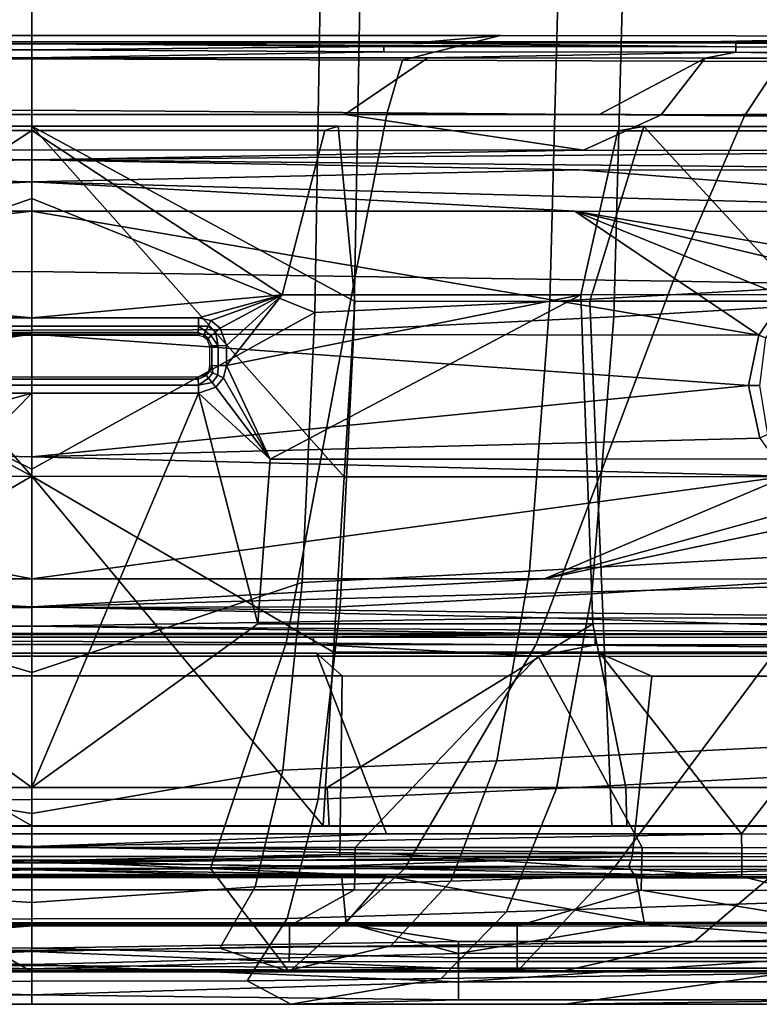
# Model space of a CAD drawing. Units: inches. Extents: x -11.3 to 11.3, y -9.3 to 14.5.
# Drawn here: x 0 to 1.3, y -9.2 to -7.5 of the extents above; entities that cross this region are included whole.
import ezdxf

# ---------------------------------------------------------------- set-up
doc = ezdxf.new("R2010")
doc.units = ezdxf.units.IN
doc.header["$MEASUREMENT"] = 0
doc.layers.add('AFUFU-3D-CH-CU-S', color=2, linetype='Continuous')
doc.layers.add('AFUFU-3D-CH-FR', color=2, linetype='Continuous')

msp = doc.modelspace()

# ---------------------------------------------------------------- linework, layer by layer
at = {"layer": 'AFUFU-3D-CH-CU-S'}
for points in [[(0, -7.1838, 17.1965), (0, -7.7816, 16.9699), (-0.5765, -7.9823, 16.8521), (-0.5882, -7.3493, 17.1512)], [(0, -7.7816, 16.9699), (0, -7.1838, 17.1965), (0.5163, -7.3514, 17.1498), (0.5058, -7.9854, 16.8492)], [(0.9258, -7.9659, 16.8683), (0.9422, -7.338, 17.1598), (1.589, -7.3135, 17.1847), (1.5709, -7.9302, 16.9092)], [(0.9258, -7.9659, 16.8683), (0.5058, -7.9854, 16.8492), (0.5163, -7.3514, 17.1498), (0.9422, -7.338, 17.1598)], [(1.0575, -7.3519, 17.2207), (1.0401, -7.993, 16.9246), (1.7318, -7.9515, 16.9726), (1.7486, -7.324, 17.2499)], [(1.0575, -7.3519, 17.2207), (0.5874, -7.3675, 17.2083), (0.5757, -8.0159, 16.9017), (1.0401, -7.993, 16.9246)], [(0, -8.0167, 16.9011), (0, -7.368, 17.2081), (-0.5158, -7.3696, 17.2069), (-0.5053, -8.0191, 16.8989)], [(0, -7.368, 17.2081), (0, -8.0167, 16.9011), (0.5757, -8.0159, 16.9017), (0.5874, -7.3675, 17.2083)], [(0, -7.7816, 16.9699), (0, -8.2656, 16.6182), (-0.5765, -7.9823, 16.8521)], [(0, -8.2656, 16.6182), (0, -7.7816, 16.9699), (0.5058, -7.9854, 16.8492)], [(0.8894, -8.4477, 16.4276), (0.9258, -7.9659, 16.8683), (1.5709, -7.9302, 16.9092), (1.5242, -8.4112, 16.492)], [(1.0401, -7.993, 16.9246), (1.0009, -8.4881, 16.4757), (1.6853, -8.446, 16.5508), (1.7318, -7.9515, 16.9726)], [(0.8894, -8.4477, 16.4276), (0.4835, -8.4678, 16.3957), (0.5058, -7.9854, 16.8492), (0.9258, -7.9659, 16.8683)], [(0, -8.2656, 16.6182), (0, -8.6286, 16.1628), (-0.5515, -8.4646, 16.4006), (-0.5765, -7.9823, 16.8521)], [(0, -8.6286, 16.1628), (0, -8.2656, 16.6182), (0.5058, -7.9854, 16.8492), (0.4835, -8.4678, 16.3957)], [(1.0401, -7.993, 16.9246), (0.5757, -8.0159, 16.9017), (0.5509, -8.5117, 16.4379), (1.0009, -8.4881, 16.4757)], [(0, -8.5125, 16.4367), (0, -8.0167, 16.9011), (-0.5053, -8.0191, 16.8989), (-0.4831, -8.515, 16.4329)], [(0, -8.0167, 16.9011), (0, -8.5125, 16.4367), (0.5509, -8.5117, 16.4379), (0.5757, -8.0159, 16.9017)], [(0.8311, -8.7866, 15.8793), (0.8894, -8.4477, 16.4276), (1.5242, -8.4112, 16.492), (1.446, -8.7566, 15.963)], [(0.8311, -8.7866, 15.8793), (0.4485, -8.8032, 15.8365), (0.4835, -8.4678, 16.3957), (0.8894, -8.4477, 16.4276)], [(1.0009, -8.4881, 16.4757), (0.9377, -8.8359, 15.9183), (1.6064, -8.8017, 16.0148), (1.6853, -8.446, 16.5508)], [(0, -8.6286, 16.1628), (0, -8.8811, 15.6471), (-0.5122, -8.8005, 15.8431), (-0.5515, -8.4646, 16.4006)], [(0, -8.8811, 15.6471), (0, -8.6286, 16.1628), (0.4835, -8.4678, 16.3957), (0.4485, -8.8032, 15.8365)], [(1.0009, -8.4881, 16.4757), (0.5509, -8.5117, 16.4379), (0.5116, -8.8551, 15.868), (0.9377, -8.8359, 15.9183)], [(0, -8.8558, 15.8664), (0, -8.5125, 16.4367), (-0.4831, -8.515, 16.4329), (-0.4482, -8.8578, 15.8613)], [(0, -8.5125, 16.4367), (0, -8.8558, 15.8664), (0.5116, -8.8551, 15.868), (0.5509, -8.5117, 16.4379)], [(0, -8.5944, 14.4237), (0, -8.917, 14.1281), (-0.6337, -8.9171, 14.1298), (-0.5087, -8.5945, 14.4248)], [(0, -8.6349, 14.4679), (0, -8.5944, 14.4237), (-0.5087, -8.5945, 14.4248), (-0.555, -8.635, 14.4693)], [(0, -8.5944, 14.4237), (0, -8.6349, 14.4679), (0.555, -8.635, 14.4693), (0.5087, -8.5945, 14.4248)], [(0, -8.917, 14.1281), (0, -8.5944, 14.4237), (0.5087, -8.5945, 14.4248), (0.6337, -8.9171, 14.1298)], [(0.555, -8.635, 14.4693), (1.1078, -8.6353, 14.4733), (1.0156, -8.5947, 14.4282), (0.5087, -8.5945, 14.4248)], [(0.5087, -8.5945, 14.4248), (1.0156, -8.5947, 14.4282), (1.2684, -8.9174, 14.1351), (0.6337, -8.9171, 14.1298)], [(1.1078, -8.6353, 14.4733), (1.6561, -8.6356, 14.48), (1.518, -8.595, 14.4338), (1.0156, -8.5947, 14.4282)], [(1.0156, -8.5947, 14.4282), (1.518, -8.595, 14.4338), (1.2684, -8.9174, 14.1351)], [(1.518, -8.595, 14.4338), (2.0214, -8.5954, 14.4416), (1.9022, -8.918, 14.1439), (1.2684, -8.9174, 14.1351)], [(0, -8.9575, 14.1723), (0, -8.6349, 14.4679), (-0.555, -8.635, 14.4693), (-0.5506, -8.9576, 14.1736)], [(0, -8.6349, 14.4679), (0, -8.9575, 14.1723), (0.5506, -8.9576, 14.1736), (0.555, -8.635, 14.4693)], [(0.5506, -8.9576, 14.1736), (1.073, -8.9578, 14.1773), (1.1078, -8.6353, 14.4733), (0.555, -8.635, 14.4693)], [(1.073, -8.9578, 14.1773), (1.5672, -8.9582, 14.183), (1.6561, -8.6356, 14.48), (1.1078, -8.6353, 14.4733)], [(0.7488, -9.0019, 15.2801), (0.8311, -8.7866, 15.8793), (1.446, -8.7566, 15.963), (1.3332, -8.9829, 15.3665)], [(0.7488, -9.0019, 15.2801), (0.3995, -9.0122, 15.2354), (0.4485, -8.8032, 15.8365), (0.8311, -8.7866, 15.8793)], [(0, -8.8811, 15.6471), (0, -9.0397, 15.1208), (-0.457, -9.0106, 15.2424), (-0.5122, -8.8005, 15.8431)], [(0, -9.0397, 15.1208), (0, -8.8811, 15.6471), (0.4485, -8.8032, 15.8365), (0.3995, -9.0122, 15.2354)], [(0.9377, -8.8359, 15.9183), (0.8482, -9.0567, 15.3096), (1.4918, -9.0351, 15.4086), (1.6064, -8.8017, 16.0148)], [(0.9377, -8.8359, 15.9183), (0.5116, -8.8551, 15.868), (0.4566, -9.0686, 15.2575), (0.8482, -9.0567, 15.3096)], [(0, -9.0691, 15.2558), (0, -8.8558, 15.8664), (-0.4482, -8.8578, 15.8613), (-0.3993, -9.0703, 15.2504)], [(0, -8.8558, 15.8664), (0, -9.0691, 15.2558), (0.4566, -9.0686, 15.2575), (0.5116, -8.8551, 15.868)], [(0, -8.917, 14.1281), (0, -8.9396, 14.1118), (-0.6337, -8.9171, 14.1298)], [(-0.6337, -8.9171, 14.1298), (0, -8.9396, 14.1118), (-0.6337, -8.9522, 14.1074)], [(0, -8.917, 14.1281), (0.6337, -8.9171, 14.1298), (0, -8.9396, 14.1118)], [(0.6337, -8.9171, 14.1298), (1.2684, -8.9174, 14.1351), (0, -8.9396, 14.1118)], [(1.2685, -8.9526, 14.1127), (0, -8.9396, 14.1118), (1.2684, -8.9174, 14.1351)], [(1.2684, -8.9174, 14.1351), (1.9022, -8.918, 14.1439), (1.9024, -8.9531, 14.1215), (1.2685, -8.9526, 14.1127)], [(0, -8.9396, 14.1118), (0, -8.9653, 14.1011), (-0.6337, -8.9522, 14.1074)], [(0, -8.9396, 14.1118), (1.2685, -8.9526, 14.1127), (0.6337, -8.9522, 14.1074)], [(0.6337, -8.9522, 14.1074), (0, -8.9653, 14.1011), (0, -8.9396, 14.1118)], [(-0.5506, -8.9576, 14.1736), (-1.073, -8.9578, 14.1773), (0, -8.9688, 14.1641)], [(-1.0668, -8.9754, 14.1661), (0, -8.9688, 14.1641), (-1.073, -8.9578, 14.1773)], [(-0.6337, -8.9929, 14.0984), (-0.6337, -8.9522, 14.1074), (0, -8.9653, 14.1011)], [(0, -8.9575, 14.1723), (-0.5506, -8.9576, 14.1736), (0, -8.9688, 14.1641)], [(0.6337, -8.9522, 14.1074), (1.2685, -8.9932, 14.1037), (0, -8.9653, 14.1011)], [(0, -8.9575, 14.1723), (0, -8.9688, 14.1641), (0.5506, -8.9576, 14.1736)], [(0.5506, -8.9576, 14.1736), (0, -8.9688, 14.1641), (1.073, -8.9578, 14.1773)], [(0.5334, -8.9752, 14.1624), (1.073, -8.9578, 14.1773), (0, -8.9688, 14.1641)], [(1.073, -8.9578, 14.1773), (0.5334, -8.9752, 14.1624), (1.0668, -8.9754, 14.1661)], [(1.2685, -8.9932, 14.1037), (0.6337, -8.9522, 14.1074), (1.2685, -8.9526, 14.1127)], [(1.5672, -8.9582, 14.183), (1.073, -8.9578, 14.1773), (1.0668, -8.9754, 14.1661), (1.6001, -8.9758, 14.1723)], [(1.9024, -8.9938, 14.1125), (1.2685, -8.9932, 14.1037), (1.2685, -8.9526, 14.1127), (1.9024, -8.9531, 14.1215)], [(-0.5334, -8.9752, 14.1624), (-1.0801, -8.9958, 14.1617), (0, -8.9817, 14.1588)], [(0, -8.9688, 14.1641), (-1.0668, -8.9754, 14.1661), (-0.5334, -8.9752, 14.1624)], [(0, -8.9928, 14.0967), (-0.6337, -8.9929, 14.0984), (0, -8.9653, 14.1011)], [(-0.5334, -8.9752, 14.1624), (0, -8.9817, 14.1588), (0, -8.9688, 14.1641)], [(0, -8.9928, 14.0967), (0, -8.9653, 14.1011), (0.6337, -8.9929, 14.0984)], [(0.6337, -8.9929, 14.0984), (0, -8.9653, 14.1011), (1.2685, -8.9932, 14.1037)], [(0.5334, -8.9752, 14.1624), (0, -8.9688, 14.1641), (0, -8.9817, 14.1588)], [(0, -8.9817, 14.1588), (1.0668, -8.9754, 14.1661), (0.5334, -8.9752, 14.1624)], [(1.0668, -8.9754, 14.1661), (0, -8.9817, 14.1588), (1.0801, -8.9958, 14.1617)], [(1.0801, -8.9958, 14.1617), (1.5773, -8.9961, 14.1675), (1.6001, -8.9758, 14.1723), (1.0668, -8.9754, 14.1661)], [(1.6694, -9.1024, 14.8239), (1.1844, -9.1096, 14.7651), (1.3332, -8.9829, 15.3665), (1.821, -8.9662, 15.445)], [(-0.5544, -8.9955, 14.1579), (0, -8.9817, 14.1588), (-1.0801, -8.9958, 14.1617)], [(0, -8.9928, 14.0967), (0, -9.076, 14.093), (-0.5611, -9.076, 14.0944), (-0.6337, -8.9929, 14.0984)], [(0, -8.9955, 14.1566), (0, -8.9817, 14.1588), (-0.5544, -8.9955, 14.1579)], [(0, -8.9955, 14.1566), (0.5544, -8.9955, 14.1579), (0, -8.9817, 14.1588)], [(0.5544, -8.9955, 14.1579), (1.0801, -8.9958, 14.1617), (0, -8.9817, 14.1588)], [(0, -9.076, 14.093), (0, -8.9928, 14.0967), (0.6337, -8.9929, 14.0984), (0.5611, -9.076, 14.0944)], [(0.6337, -8.9929, 14.0984), (1.0948, -9.0758, 14.0983), (0.5611, -9.076, 14.0944)], [(0.6337, -8.9929, 14.0984), (1.2685, -8.9932, 14.1037), (1.5994, -9.0756, 14.1042), (1.0948, -9.0758, 14.0983)], [(0.6417, -9.1173, 14.7012), (0.7488, -9.0019, 15.2801), (1.3332, -8.9829, 15.3665), (1.1844, -9.1096, 14.7651)], [(1.2685, -8.9932, 14.1037), (1.9024, -8.9938, 14.1125), (2.0757, -9.0753, 14.112), (1.5994, -9.0756, 14.1042)], [(0, -9.0787, 14.153), (0, -8.9955, 14.1566), (-0.5544, -8.9955, 14.1579), (-0.5621, -9.0786, 14.1544)], [(0, -9.0397, 15.1208), (0, -9.1256, 14.6348), (-0.3854, -9.1208, 14.6733), (-0.457, -9.0106, 15.2424)], [(0, -8.9955, 14.1566), (0, -9.0787, 14.153), (0.5621, -9.0786, 14.1544), (0.5544, -8.9955, 14.1579)], [(0.6417, -9.1173, 14.7012), (0.3359, -9.1214, 14.6681), (0.3995, -9.0122, 15.2354), (0.7488, -9.0019, 15.2801)], [(0.5621, -9.0786, 14.1544), (1.0946, -9.0784, 14.1582), (1.0801, -8.9958, 14.1617), (0.5544, -8.9955, 14.1579)], [(1.0946, -9.0784, 14.1582), (1.5977, -9.0782, 14.1642), (1.5773, -8.9961, 14.1675), (1.0801, -8.9958, 14.1617)], [(0, -9.1256, 14.6348), (0, -9.0397, 15.1208), (0.3995, -9.0122, 15.2354), (0.3359, -9.1214, 14.6681)], [(0.8482, -9.0567, 15.3096), (0.7313, -9.1755, 14.7197), (1.3395, -9.1666, 14.7929), (1.4918, -9.0351, 15.4086)], [(0.8482, -9.0567, 15.3096), (0.4566, -9.0686, 15.2575), (0.3852, -9.1802, 14.6812), (0.7313, -9.1755, 14.7197)], [(0, -9.076, 14.093), (0, -9.1509, 14.111), (-0.7628, -9.1305, 14.1041), (-0.5611, -9.076, 14.0944)], [(0, -9.1215, 14.1632), (0, -9.0787, 14.153), (-0.5621, -9.0786, 14.1544), (-0.7624, -9.1097, 14.1604)], [(0, -9.1804, 14.68), (0, -9.0691, 15.2558), (-0.3993, -9.0703, 15.2504), (-0.3358, -9.1809, 14.676)], [(0, -9.0691, 15.2558), (0, -9.1804, 14.68), (0.3852, -9.1802, 14.6812), (0.4566, -9.0686, 15.2575)], [(0, -9.1509, 14.111), (0, -9.076, 14.093), (0.5611, -9.076, 14.0944), (0.7628, -9.1308, 14.1042)], [(0, -9.0787, 14.153), (0, -9.1215, 14.1632), (0.7624, -9.1097, 14.1604), (0.5621, -9.0786, 14.1544)], [(0.5611, -9.076, 14.0944), (1.0948, -9.0758, 14.0983), (0.7628, -9.1308, 14.1042)], [(1.0946, -9.0784, 14.1582), (0.5621, -9.0786, 14.1544), (0.7624, -9.1097, 14.1604), (1.5248, -9.1095, 14.1681)], [(1.0948, -9.0758, 14.0983), (1.5994, -9.0756, 14.1042), (1.5256, -9.1307, 14.1119), (0.7628, -9.1308, 14.1042)], [(1.5977, -9.0782, 14.1642), (1.0946, -9.0784, 14.1582), (1.5248, -9.1095, 14.1681)], [(0, -9.1524, 14.1945), (0, -9.1215, 14.1632), (-0.7624, -9.1097, 14.1604), (-0.7623, -9.1389, 14.1792)], [(0, -9.1215, 14.1632), (0.7623, -9.1389, 14.1792), (0.7624, -9.1097, 14.1604)], [(0.9512, -9.1618, 14.2415), (0.4557, -9.162, 14.2384), (0.6417, -9.1173, 14.7012), (1.1844, -9.1096, 14.7651)], [(1.5248, -9.1095, 14.1681), (0.7624, -9.1097, 14.1604), (0.7623, -9.1389, 14.1792), (1.5246, -9.1387, 14.1869)], [(1.489, -9.1616, 14.2473), (0.9512, -9.1618, 14.2415), (1.1844, -9.1096, 14.7651), (1.6694, -9.1024, 14.8239)], [(-0.7628, -9.1305, 14.1041), (0, -9.1509, 14.111), (-0.7626, -9.1816, 14.1371)], [(0, -9.1256, 14.6348), (0, -9.162, 14.2375), (-0.4557, -9.162, 14.2384), (-0.3854, -9.1208, 14.6733)], [(0, -9.162, 14.2375), (0, -9.1256, 14.6348), (0.3359, -9.1214, 14.6681), (0.4557, -9.162, 14.2384)], [(0, -9.1215, 14.1632), (0, -9.1524, 14.1945), (0.7621, -9.1574, 14.2087), (0.7623, -9.1389, 14.1792)], [(0, -9.1509, 14.111), (0.7628, -9.1308, 14.1042), (0.7626, -9.1818, 14.1373)], [(0.4557, -9.162, 14.2384), (0.3359, -9.1214, 14.6681), (0.6417, -9.1173, 14.7012)], [(1.5256, -9.1307, 14.1119), (0.7626, -9.1818, 14.1373), (0.7628, -9.1308, 14.1042)], [(0.7626, -9.1818, 14.1373), (1.5256, -9.1307, 14.1119), (1.5252, -9.1816, 14.145)], [(0, -9.205, 14.1658), (-0.7626, -9.1816, 14.1371), (0, -9.1509, 14.111)], [(0, -9.1524, 14.1945), (-0.7623, -9.1389, 14.1792), (-0.7621, -9.1574, 14.2087)], [(0, -9.1509, 14.111), (0.7626, -9.1818, 14.1373), (0, -9.205, 14.1658)], [(0.7623, -9.1389, 14.1792), (0.7621, -9.1574, 14.2087), (1.5242, -9.1571, 14.2164), (1.5246, -9.1387, 14.1869)], [(0, -9.162, 14.2375), (0, -9.1524, 14.1945), (-0.7621, -9.1574, 14.2087), (-0.4557, -9.162, 14.2384)], [(0, -9.1524, 14.1945), (0, -9.162, 14.2375), (0.4557, -9.162, 14.2384), (0.7621, -9.1574, 14.2087)], [(0.4557, -9.162, 14.2384), (0.9512, -9.1618, 14.2415), (0.7621, -9.1574, 14.2087)], [(0.4632, -9.2219, 14.2418), (0.9527, -9.2217, 14.2449), (1.3395, -9.1666, 14.7929), (0.7313, -9.1755, 14.7197)], [(0.9512, -9.1618, 14.2415), (1.489, -9.1616, 14.2473), (1.5242, -9.1571, 14.2164), (0.7621, -9.1574, 14.2087)], [(0.9527, -9.2217, 14.2449), (1.4924, -9.2215, 14.251), (1.8835, -9.1587, 14.8586), (1.3395, -9.1666, 14.7929)], [(0, -9.205, 14.1658), (-0.7623, -9.214, 14.1887), (-0.7626, -9.1816, 14.1371)], [(0, -9.2219, 14.2409), (0, -9.1804, 14.68), (-0.3358, -9.1809, 14.676), (-0.4632, -9.2219, 14.2418)], [(0, -9.1804, 14.68), (0, -9.2219, 14.2409), (0.4632, -9.2219, 14.2418), (0.3852, -9.1802, 14.6812)], [(0.7623, -9.214, 14.1888), (0, -9.205, 14.1658), (0.7626, -9.1818, 14.1373)], [(0.4632, -9.2219, 14.2418), (0.7313, -9.1755, 14.7197), (0.3852, -9.1802, 14.6812)], [(0.7623, -9.214, 14.1888), (0.7626, -9.1818, 14.1373), (1.5252, -9.1816, 14.145), (1.5245, -9.2138, 14.1966)], [(0, -9.205, 14.1658), (0, -9.2219, 14.2409), (-0.4632, -9.2219, 14.2418), (-0.7623, -9.214, 14.1887)], [(0, -9.2219, 14.2409), (0, -9.205, 14.1658), (0.7623, -9.214, 14.1888), (0.4632, -9.2219, 14.2418)], [(0.7623, -9.214, 14.1888), (1.5245, -9.2138, 14.1966), (0.9527, -9.2217, 14.2449), (0.4632, -9.2219, 14.2418)], [(1.4924, -9.2215, 14.251), (0.9527, -9.2217, 14.2449), (1.5245, -9.2138, 14.1966)]]:
    msp.add_3dface(points, dxfattribs=at)
at = {"layer": 'AFUFU-3D-CH-FR'}
for points in [[(0, -7.5322, 14.9709), (0, -7.4901, 14.8129), (-0.8375, -7.4904, 14.8178), (-0.6626, -7.5343, 14.9775)], [(0, -7.4901, 14.8129), (0, -7.5015, 14.1902), (-0.7077, -7.5016, 14.1924), (-0.8375, -7.4904, 14.8178)], [(0, -7.4901, 14.8129), (0, -7.5322, 14.9709), (0.6626, -7.5343, 14.9775), (0.8375, -7.4904, 14.8178)], [(0, -7.5015, 14.1902), (0, -7.4901, 14.8129), (0.8375, -7.4904, 14.8178), (0.7077, -7.5016, 14.1924)], [(1.6776, -7.4913, 14.8306), (0.8375, -7.4904, 14.8178), (0.6626, -7.5343, 14.9775), (1.3379, -7.5369, 14.9895)], [(0.8375, -7.4904, 14.8178), (1.6776, -7.4913, 14.8306), (1.2032, -7.5018, 14.1965), (0.7077, -7.5016, 14.1924)], [(1.6776, -7.4913, 14.8306), (2.5235, -7.4925, 14.8493), (1.7426, -7.5022, 14.2034), (1.2032, -7.5018, 14.1965)], [(-1.2578, -7.5039, 14.1864), (0, -7.5054, 14.1757), (-1.2579, -7.5103, 14.1766)], [(-0.629, -7.51, 14.1714), (-1.2579, -7.5103, 14.1766), (0, -7.5054, 14.1757)], [(-0.7077, -7.5016, 14.1924), (0, -7.5015, 14.1902), (-0.6289, -7.5036, 14.1813), (-1.2578, -7.5039, 14.1864)], [(0, -7.5054, 14.1757), (-1.2578, -7.5039, 14.1864), (-0.6289, -7.5036, 14.1813)], [(0, -7.5158, 14.1649), (-0.629, -7.51, 14.1714), (0, -7.5054, 14.1757)], [(-0.629, -7.51, 14.1714), (0, -7.5158, 14.1649), (-0.629, -7.5196, 14.1647)], [(-0.6289, -7.5036, 14.1813), (0, -7.5015, 14.1902), (0, -7.5054, 14.1757)], [(0, -7.5015, 14.1902), (0.7077, -7.5016, 14.1924), (1.2578, -7.5039, 14.1864), (0.6289, -7.5036, 14.1813)], [(0, -7.5015, 14.1902), (0.6289, -7.5036, 14.1813), (0, -7.5054, 14.1757)], [(0.6289, -7.5036, 14.1813), (1.2579, -7.5103, 14.1766), (0, -7.5054, 14.1757)], [(0, -7.5054, 14.1757), (0.629, -7.51, 14.1714), (0, -7.5158, 14.1649)], [(0.629, -7.51, 14.1714), (0, -7.5054, 14.1757), (1.2579, -7.5103, 14.1766)], [(0.629, -7.51, 14.1714), (0.629, -7.5196, 14.1647), (0, -7.5158, 14.1649)], [(1.2579, -7.5103, 14.1766), (0.6289, -7.5036, 14.1813), (1.2578, -7.5039, 14.1864)], [(0.629, -7.51, 14.1714), (1.2579, -7.5103, 14.1766), (1.258, -7.5199, 14.1699), (0.629, -7.5196, 14.1647)], [(0.7077, -7.5016, 14.1924), (1.2032, -7.5018, 14.1965), (1.2578, -7.5039, 14.1864)], [(1.2032, -7.5018, 14.1965), (1.7426, -7.5022, 14.2034), (1.2578, -7.5039, 14.1864)], [(1.7426, -7.5022, 14.2034), (2.5152, -7.503, 14.2176), (1.8867, -7.5044, 14.195), (1.2578, -7.5039, 14.1864)], [(1.2579, -7.5103, 14.1766), (1.2578, -7.5039, 14.1864), (1.8867, -7.5044, 14.195), (1.8868, -7.5108, 14.1851)], [(1.2579, -7.5103, 14.1766), (1.8868, -7.5108, 14.1851), (1.8869, -7.5205, 14.1785), (1.258, -7.5199, 14.1699)], [(0, -7.5302, 14.1605), (-0.7079, -7.5303, 14.1627), (-1.258, -7.5199, 14.1699), (-0.629, -7.5196, 14.1647)], [(0, -7.5302, 14.1605), (0, -7.6316, 14.1561), (-0.5597, -7.6317, 14.1575), (-0.7079, -7.5303, 14.1627)], [(0, -7.6235, 15.069), (0, -7.5322, 14.9709), (-0.6626, -7.5343, 14.9775), (-0.635, -7.6285, 15.0746)], [(0, -7.5302, 14.1605), (-0.629, -7.5196, 14.1647), (0, -7.5158, 14.1649)], [(0, -7.5302, 14.1605), (0, -7.5158, 14.1649), (0.629, -7.5196, 14.1647)], [(0.7079, -7.5303, 14.1627), (0, -7.5302, 14.1605), (0.629, -7.5196, 14.1647), (1.258, -7.5199, 14.1699)], [(0, -7.6316, 14.1561), (0, -7.5302, 14.1605), (0.7079, -7.5303, 14.1627), (0.5597, -7.6317, 14.1575)], [(0, -7.5322, 14.9709), (0, -7.6235, 15.069), (0.635, -7.6285, 15.0746), (0.6626, -7.5343, 14.9775)], [(0.7079, -7.5303, 14.1627), (1.2035, -7.5305, 14.1669), (1.015, -7.631, 14.1606), (0.5597, -7.6317, 14.1575)], [(0.7079, -7.5303, 14.1627), (1.258, -7.5199, 14.1699), (1.2035, -7.5305, 14.1669)], [(1.2035, -7.5305, 14.1669), (1.1249, -7.6319, 14.1616), (1.015, -7.631, 14.1606)], [(1.2035, -7.5305, 14.1669), (1.7431, -7.5309, 14.1738), (1.5566, -7.6303, 14.1668), (1.1249, -7.6319, 14.1616)], [(1.7431, -7.5309, 14.1738), (1.2035, -7.5305, 14.1669), (1.258, -7.5199, 14.1699)], [(2.5158, -7.5317, 14.1881), (1.7431, -7.5309, 14.1738), (1.258, -7.5199, 14.1699), (1.8869, -7.5205, 14.1785)], [(0.635, -7.6285, 15.0746), (1.2733, -7.6339, 15.0849), (1.3379, -7.5369, 14.9895), (0.6626, -7.5343, 14.9775)], [(1.3379, -7.5369, 14.9895), (1.2733, -7.6339, 15.0849), (1.8773, -7.6398, 15.0983), (1.979, -7.5399, 15.0049)], [(0, -7.6316, 14.1561), (0, -7.6947, 14.8112), (-0.9859, -7.6949, 14.8155), (-0.5597, -7.6317, 14.1575)], [(0, -7.9123, 15.1316), (0, -7.6235, 15.069), (-0.635, -7.6285, 15.0746), (-0.5777, -7.9208, 15.1338)], [(0, -7.6235, 15.069), (0, -7.9123, 15.1316), (0.5777, -7.9208, 15.1338), (0.635, -7.6285, 15.0746)], [(0, -7.6947, 14.8112), (0, -7.6316, 14.1561), (0.5597, -7.6317, 14.1575), (0.9859, -7.6949, 14.8155)], [(1.1249, -7.6319, 14.1616), (0.5597, -7.6317, 14.1575), (1.015, -7.631, 14.1606)], [(0.5597, -7.6317, 14.1575), (1.1249, -7.6319, 14.1616), (0.9859, -7.6949, 14.8155)], [(0.635, -7.6285, 15.0746), (0.5777, -7.9208, 15.1338), (1.1463, -7.9296, 15.1396), (1.2733, -7.6339, 15.0849)], [(1.1249, -7.6319, 14.1616), (1.6948, -7.6324, 14.1686), (1.9719, -7.6957, 14.8282), (0.9859, -7.6949, 14.8155)], [(1.6948, -7.6324, 14.1686), (1.1249, -7.6319, 14.1616), (1.5566, -7.6303, 14.1668)], [(1.2733, -7.6339, 15.0849), (1.1463, -7.9296, 15.1396), (1.6835, -7.9387, 15.1481), (1.8773, -7.6398, 15.0983)], [(-0.5475, -7.6524, 14.1565), (0, -8.2776, 14.1279), (-0.5772, -7.9656, 14.143)], [(0, -7.6523, 14.1552), (0, -8.2776, 14.1279), (-0.5475, -7.6524, 14.1565)], [(0, -7.6601, 14.255), (0, -7.6523, 14.1552), (-0.5475, -7.6524, 14.1565), (-0.524, -7.6602, 14.2562)], [(0, -7.6523, 14.1552), (0.5584, -8.2791, 14.1292), (0, -8.2776, 14.1279)], [(0.5584, -8.2791, 14.1292), (0, -7.6523, 14.1552), (0.5772, -7.9656, 14.143)], [(0.5475, -7.6524, 14.1565), (0.5772, -7.9656, 14.143), (0, -7.6523, 14.1552)], [(0, -7.6523, 14.1552), (0, -7.6601, 14.255), (0.524, -7.6602, 14.2562), (0.5475, -7.6524, 14.1565)], [(0.524, -7.6602, 14.2562), (1.0473, -7.6604, 14.2597), (1.0938, -7.6526, 14.1604), (0.5475, -7.6524, 14.1565)], [(0.5475, -7.6524, 14.1565), (1.0938, -7.6526, 14.1604), (0.9974, -7.9653, 14.1458), (0.5772, -7.9656, 14.143)], [(1.0938, -7.6526, 14.1604), (1.3813, -7.965, 14.1498), (0.9974, -7.9653, 14.1458)], [(1.0473, -7.6604, 14.2597), (1.5666, -7.6608, 14.2657), (1.6395, -7.653, 14.1669), (1.0938, -7.6526, 14.1604)], [(1.0938, -7.6526, 14.1604), (1.6395, -7.653, 14.1669), (1.7511, -7.9646, 14.1548), (1.3813, -7.965, 14.1498)], [(-0.4474, -7.9539, 14.243), (0, -7.6601, 14.255), (-0.524, -7.6602, 14.2562)], [(0, -7.6601, 14.255), (-0.4474, -7.9539, 14.243), (0, -7.9946, 14.2404)], [(0.524, -7.6602, 14.2562), (0, -7.6601, 14.255), (0.4474, -7.9539, 14.243)], [(0, -7.9946, 14.2404), (0.4474, -7.9539, 14.243), (0, -7.6601, 14.255)], [(1.0473, -7.6604, 14.2597), (0.524, -7.6602, 14.2562), (0.4474, -7.9539, 14.243), (0.9809, -7.9536, 14.2463)], [(1.5666, -7.6608, 14.2657), (1.0473, -7.6604, 14.2597), (0.9809, -7.9536, 14.2463), (1.5691, -7.9531, 14.2528)], [(-0.9859, -7.6949, 14.8155), (0, -7.7124, 14.8634), (-1.9719, -7.6957, 14.8282)], [(-0.9783, -7.7301, 14.8894), (-1.9719, -7.6957, 14.8282), (0, -7.7124, 14.8634)], [(0, -7.6947, 14.8112), (0, -7.7124, 14.8634), (-0.9859, -7.6949, 14.8155)], [(0, -7.6947, 14.8112), (0.9859, -7.6949, 14.8155), (0, -7.7124, 14.8634)], [(0.9859, -7.6949, 14.8155), (1.9719, -7.6957, 14.8282), (0, -7.7124, 14.8634)], [(1.9719, -7.7309, 14.9022), (0, -7.7124, 14.8634), (1.9719, -7.6957, 14.8282)], [(-0.9783, -7.7301, 14.8894), (0, -7.7124, 14.8634), (0, -7.7516, 14.9021)], [(0, -7.7124, 14.8634), (1.9719, -7.7309, 14.9022), (0.9783, -7.7301, 14.8894)], [(0.9783, -7.7301, 14.8894), (0, -7.7516, 14.9021), (0, -7.7124, 14.8634)], [(-0.9707, -7.8043, 14.9234), (-1.9296, -7.8051, 14.9356), (-0.9783, -7.7301, 14.8894), (0, -7.7516, 14.9021)], [(0.9783, -7.7301, 14.8894), (1.9296, -7.8051, 14.9356), (0, -7.7516, 14.9021)], [(1.9296, -7.8051, 14.9356), (0.9783, -7.7301, 14.8894), (1.9719, -7.7309, 14.9022)], [(0, -7.804, 14.9193), (-0.9707, -7.8043, 14.9234), (0, -7.7516, 14.9021)], [(0, -7.804, 14.9193), (0, -7.7516, 14.9021), (0.9707, -7.8043, 14.9234)], [(0.9707, -7.8043, 14.9234), (0, -7.7516, 14.9021), (1.9296, -7.8051, 14.9356)], [(-0.9707, -7.8043, 14.9234), (0, -7.804, 14.9193), (-1.3462, -7.9571, 14.9353)], [(0, -8.0239, 14.928), (-1.3462, -7.9571, 14.9353), (0, -7.804, 14.9193)], [(0, -8.0239, 14.928), (0, -7.804, 14.9193), (1.2994, -8.0257, 14.9353)], [(0.9707, -7.8043, 14.9234), (1.2994, -8.0257, 14.9353), (0, -7.804, 14.9193)], [(1.2994, -8.0257, 14.9353), (0.9707, -7.8043, 14.9234), (1.3462, -7.9571, 14.9353)], [(1.9296, -7.8051, 14.9356), (1.4974, -7.8933, 14.935), (0.9707, -7.8043, 14.9234)], [(1.4974, -7.8933, 14.935), (1.4156, -7.9103, 14.9347), (0.9707, -7.8043, 14.9234)], [(1.4156, -7.9103, 14.9347), (1.3462, -7.9571, 14.9353), (0.9707, -7.8043, 14.9234)], [(0, -8.5728, 15.0659), (0, -7.9123, 15.1316), (-0.5777, -7.9208, 15.1338), (-0.4544, -8.5759, 15.0664)], [(0, -7.9123, 15.1316), (0, -8.5728, 15.0659), (0.4544, -8.5759, 15.0664), (0.5777, -7.9208, 15.1338)], [(0.4544, -8.5759, 15.0664), (0.9006, -8.5793, 15.0691), (1.1463, -7.9296, 15.1396), (0.5777, -7.9208, 15.1338)], [(1.1463, -7.9296, 15.1396), (0.9006, -8.5793, 15.0691), (1.3351, -8.583, 15.0737), (1.6835, -7.9387, 15.1481)], [(-0.2978, -7.9946, 14.2408), (0, -7.9946, 14.2404), (-0.4474, -7.9539, 14.243)], [(0.4474, -7.9539, 14.243), (0, -7.9946, 14.2404), (0.2978, -7.9946, 14.2408)], [(0.2978, -7.9946, 14.2408), (0.3202, -7.9999, 14.2406), (0.4474, -7.9539, 14.243)], [(0.3202, -7.9999, 14.2406), (0.3369, -8.0135, 14.24), (0.4474, -7.9539, 14.243)], [(0.3369, -8.0135, 14.24), (0.3478, -8.0445, 14.2387), (0.4474, -7.9539, 14.243)], [(0.4474, -7.9539, 14.243), (0.3478, -8.0799, 14.2372), (0.9809, -7.9536, 14.2463)], [(0.4259, -8.2478, 14.2301), (0.9809, -7.9536, 14.2463), (0.3478, -8.0799, 14.2372)], [(0.3478, -8.0445, 14.2387), (0.3478, -8.0799, 14.2372), (0.4474, -7.9539, 14.243)], [(0.9809, -7.9536, 14.2463), (0.4259, -8.2478, 14.2301), (0.9918, -8.2476, 14.2335)], [(0.9918, -8.2476, 14.2335), (1.6459, -8.2472, 14.2409), (1.5691, -7.9531, 14.2528), (0.9809, -7.9536, 14.2463)], [(-1.3462, -7.9571, 14.9353), (0, -8.0239, 14.928), (-1.2994, -8.0257, 14.9353)], [(-0.5584, -8.2791, 14.1292), (-0.5772, -7.9656, 14.143), (0, -8.2776, 14.1279)], [(0.5584, -8.2791, 14.1292), (0.5772, -7.9656, 14.143), (0.9974, -7.9653, 14.1458), (1.0104, -8.2789, 14.1322)], [(1.0104, -8.2789, 14.1322), (0.9974, -7.9653, 14.1458), (1.3813, -7.965, 14.1498), (1.4382, -8.2786, 14.1366)], [(1.2994, -8.0257, 14.9353), (1.3462, -7.9571, 14.9353), (1.356, -7.9671, 14.9332), (1.3112, -8.0309, 14.9333)], [(0, -8.0096, 14.2436), (0, -7.9946, 14.2404), (-0.2978, -7.9946, 14.2408), (-0.2978, -8.0096, 14.244)], [(0, -7.9946, 14.2404), (0, -8.0096, 14.2436), (0.2978, -8.0096, 14.244), (0.2978, -7.9946, 14.2408)], [(0.3202, -7.9999, 14.2406), (0.2978, -7.9946, 14.2408), (0.2978, -8.0096, 14.244), (0.3154, -8.0096, 14.2421)], [(0.3369, -8.0135, 14.24), (0.3202, -7.9999, 14.2406), (0.3154, -8.0096, 14.2421), (0.3285, -8.0202, 14.2417)], [(0, -8.2436, 14.9167), (-1.3011, -8.2098, 14.9272), (0, -8.0239, 14.928)], [(-1.3011, -8.2098, 14.9272), (-1.2806, -8.1159, 14.9329), (0, -8.0239, 14.928)], [(0, -8.0239, 14.928), (-1.2806, -8.1159, 14.9329), (-1.2994, -8.0257, 14.9353)], [(0, -8.021, 14.2539), (0, -8.0096, 14.2436), (-0.2978, -8.0096, 14.244), (-0.2977, -8.021, 14.2543)], [(0, -8.0258, 14.2685), (0, -8.021, 14.2539), (-0.2977, -8.021, 14.2543), (-0.2977, -8.0258, 14.2689)], [(0, -8.0096, 14.2436), (0, -8.021, 14.2539), (0.2977, -8.021, 14.2543), (0.2978, -8.0096, 14.244)], [(0, -8.021, 14.2539), (0, -8.0258, 14.2685), (0.2977, -8.0258, 14.2689), (0.2977, -8.021, 14.2543)], [(0, -8.0239, 14.928), (1.2994, -8.0257, 14.9353), (1.2806, -8.1159, 14.9329)], [(0, -8.0239, 14.928), (1.2806, -8.1159, 14.9329), (0, -8.2436, 14.9167)], [(0.2978, -8.0096, 14.244), (0.2977, -8.021, 14.2543), (0.3077, -8.0254, 14.2579), (0.3108, -8.0189, 14.2482)], [(0.2977, -8.021, 14.2543), (0.2977, -8.0258, 14.2689), (0.3067, -8.028, 14.2687), (0.3077, -8.0254, 14.2579)], [(0.2978, -8.0096, 14.244), (0.3108, -8.0189, 14.2482), (0.3154, -8.0096, 14.2421)], [(0.3205, -8.0268, 14.2479), (0.3108, -8.0189, 14.2482), (0.3077, -8.0254, 14.2579), (0.3152, -8.0315, 14.2576)], [(0.3205, -8.0268, 14.2479), (0.3285, -8.0202, 14.2417), (0.3154, -8.0096, 14.2421), (0.3108, -8.0189, 14.2482)], [(0.3329, -8.0447, 14.2426), (0.3285, -8.0202, 14.2417), (0.3205, -8.0268, 14.2479)], [(0.3478, -8.0445, 14.2387), (0.3369, -8.0135, 14.24), (0.3285, -8.0202, 14.2417), (0.3329, -8.0447, 14.2426)], [(0.3067, -8.028, 14.2687), (0.3134, -8.0334, 14.2685), (0.3152, -8.0315, 14.2576), (0.3077, -8.0254, 14.2579)], [(0.3134, -8.0334, 14.2685), (0.3177, -8.0458, 14.2682), (0.3219, -8.0452, 14.2534), (0.3152, -8.0315, 14.2576)], [(0.3219, -8.0452, 14.2534), (0.3329, -8.0447, 14.2426), (0.3205, -8.0268, 14.2479), (0.3152, -8.0315, 14.2576)], [(1.2806, -8.1159, 14.9329), (1.2994, -8.0257, 14.9353), (1.3112, -8.0309, 14.9333), (1.3006, -8.1157, 14.9278)], [(0.3219, -8.0452, 14.2534), (0.3177, -8.0458, 14.2682), (0.3177, -8.0812, 14.2666), (0.3219, -8.0805, 14.2518)], [(0.3329, -8.0447, 14.2426), (0.3219, -8.0452, 14.2534), (0.3219, -8.0805, 14.2518), (0.3329, -8.0801, 14.2411)], [(0.3478, -8.0799, 14.2372), (0.3478, -8.0445, 14.2387), (0.3329, -8.0447, 14.2426), (0.3329, -8.0801, 14.2411)], [(0.3156, -8.0901, 14.266), (0.3101, -8.0968, 14.2657), (0.3116, -8.0982, 14.2547), (0.3177, -8.0907, 14.2551)], [(0.3159, -8.103, 14.2445), (0.3237, -8.0933, 14.245), (0.3177, -8.0907, 14.2551), (0.3116, -8.0982, 14.2547)], [(0.3219, -8.0805, 14.2518), (0.3177, -8.0812, 14.2666), (0.3156, -8.0901, 14.266), (0.3177, -8.0907, 14.2551)], [(0.3159, -8.103, 14.2445), (0.3222, -8.1107, 14.2377), (0.3328, -8.0976, 14.2384), (0.3237, -8.0933, 14.245)], [(0.3219, -8.0805, 14.2518), (0.3177, -8.0907, 14.2551), (0.3237, -8.0933, 14.245)], [(0.3329, -8.0801, 14.2411), (0.3219, -8.0805, 14.2518), (0.3237, -8.0933, 14.245), (0.3328, -8.0976, 14.2384)], [(0.3425, -8.1023, 14.2362), (0.3478, -8.0799, 14.2372), (0.3329, -8.0801, 14.2411), (0.3328, -8.0976, 14.2384)], [(0.3478, -8.0799, 14.2372), (0.3425, -8.1023, 14.2362), (0.4259, -8.2478, 14.2301)], [(0, -8.1151, 14.239), (0, -8.1047, 14.2503), (-0.2977, -8.1047, 14.2507), (-0.2978, -8.1152, 14.2394)], [(0, -8.1047, 14.2503), (0, -8.1011, 14.2652), (-0.2977, -8.1011, 14.2656), (-0.2977, -8.1047, 14.2507)], [(0, -8.1011, 14.2652), (0, -8.1047, 14.2503), (0.2977, -8.1047, 14.2507), (0.2977, -8.1011, 14.2656)], [(0, -8.1047, 14.2503), (0, -8.1151, 14.239), (0.2978, -8.1152, 14.2394), (0.2977, -8.1047, 14.2507)], [(0.2977, -8.1011, 14.2656), (0.2977, -8.1047, 14.2507), (0.3116, -8.0982, 14.2547), (0.3101, -8.0968, 14.2657)], [(0.2977, -8.1047, 14.2507), (0.2978, -8.1152, 14.2394), (0.3159, -8.103, 14.2445), (0.3116, -8.0982, 14.2547)], [(0.2978, -8.1152, 14.2394), (0.3222, -8.1107, 14.2377), (0.3159, -8.103, 14.2445)], [(0.2978, -8.1152, 14.2394), (0.2978, -8.1298, 14.2349), (0.3289, -8.119, 14.2354), (0.3222, -8.1107, 14.2377)], [(0.3289, -8.119, 14.2354), (0.3425, -8.1023, 14.2362), (0.3328, -8.0976, 14.2384), (0.3222, -8.1107, 14.2377)], [(0.3425, -8.1023, 14.2362), (0.3289, -8.119, 14.2354), (0.4259, -8.2478, 14.2301)], [(-0.4043, -8.5418, 14.2172), (0, -8.1298, 14.2345), (-0.4259, -8.2478, 14.2301)], [(0, -8.1298, 14.2345), (-0.2978, -8.1298, 14.2349), (-0.4259, -8.2478, 14.2301)], [(0, -8.8345, 14.2037), (0, -8.1298, 14.2345), (-0.4043, -8.5418, 14.2172)], [(0, -8.1298, 14.2345), (0, -8.1151, 14.239), (-0.2978, -8.1152, 14.2394), (-0.2978, -8.1298, 14.2349)], [(0, -8.1151, 14.239), (0, -8.1298, 14.2345), (0.2978, -8.1298, 14.2349), (0.2978, -8.1152, 14.2394)], [(1.3011, -8.2098, 14.9272), (0, -8.2436, 14.9167), (1.2806, -8.1159, 14.9329)], [(0, -8.1298, 14.2345), (0, -8.8345, 14.2037), (0.2978, -8.1298, 14.2349)], [(0, -8.8345, 14.2037), (0.4043, -8.5418, 14.2172), (0.2978, -8.1298, 14.2349)], [(0.3289, -8.119, 14.2354), (0.2978, -8.1298, 14.2349), (0.4259, -8.2478, 14.2301)], [(0.2978, -8.1298, 14.2349), (0.4043, -8.5418, 14.2172), (0.4259, -8.2478, 14.2301)], [(1.3011, -8.2098, 14.9272), (1.2806, -8.1159, 14.9329), (1.3006, -8.1157, 14.9278), (1.3145, -8.2033, 14.925)], [(0, -8.2436, 14.9167), (0, -8.4615, 14.8856), (-1.3011, -8.2098, 14.9272)], [(-0.9162, -8.4617, 14.8893), (-1.3011, -8.2098, 14.9272), (0, -8.4615, 14.8856)], [(1.3496, -8.2777, 14.9212), (0, -8.2436, 14.9167), (1.3011, -8.2098, 14.9272)], [(0, -8.2436, 14.9167), (1.3496, -8.2777, 14.9212), (0, -8.4615, 14.8856)], [(0.4259, -8.2478, 14.2301), (0.4043, -8.5418, 14.2172), (1.0026, -8.5416, 14.2207), (0.9918, -8.2476, 14.2335)], [(0.9918, -8.2476, 14.2335), (1.0026, -8.5416, 14.2207), (1.7227, -8.5413, 14.2289), (1.6459, -8.2472, 14.2409)], [(-0.5395, -8.5926, 14.1154), (-0.5584, -8.2791, 14.1292), (0, -8.2776, 14.1279)], [(0, -8.9029, 14.1006), (-0.5395, -8.5926, 14.1154), (0, -8.2776, 14.1279)], [(0, -8.9029, 14.1006), (0, -8.2776, 14.1279), (0.5209, -8.9029, 14.1017)], [(0.5584, -8.2791, 14.1292), (0.5395, -8.5926, 14.1154), (0, -8.2776, 14.1279)], [(0.5209, -8.9029, 14.1017), (0, -8.2776, 14.1279), (0.5395, -8.5926, 14.1154)], [(0.9162, -8.4617, 14.8893), (0, -8.4615, 14.8856), (1.3496, -8.2777, 14.9212)], [(0.5584, -8.2791, 14.1292), (1.0104, -8.2789, 14.1322), (1.0235, -8.5925, 14.1185), (0.5395, -8.5926, 14.1154)], [(0.9162, -8.4617, 14.8893), (1.3496, -8.2777, 14.9212), (1.4202, -8.3228, 14.9166)], [(1.0235, -8.5925, 14.1185), (1.0104, -8.2789, 14.1322), (1.4382, -8.2786, 14.1366), (1.4951, -8.5923, 14.1235)], [(0.9162, -8.4617, 14.8893), (1.584, -8.3208, 14.9191), (1.8254, -8.4623, 14.9002)], [(0.9162, -8.4617, 14.8893), (1.5023, -8.3379, 14.9157), (1.584, -8.3208, 14.9191)], [(0.9162, -8.4617, 14.8893), (1.4202, -8.3228, 14.9166), (1.5023, -8.3379, 14.9157)], [(-0.9162, -8.4617, 14.8893), (0, -8.5114, 14.8636), (-1.8254, -8.4623, 14.9002)], [(-0.9213, -8.5314, 14.8485), (-1.8254, -8.4623, 14.9002), (0, -8.5114, 14.8636)], [(0, -8.4615, 14.8856), (0, -8.5114, 14.8636), (-0.9162, -8.4617, 14.8893)], [(0, -8.4615, 14.8856), (0.9162, -8.4617, 14.8893), (0, -8.5114, 14.8636)], [(0.9162, -8.4617, 14.8893), (1.8254, -8.4623, 14.9002), (0, -8.5114, 14.8636)], [(1.8533, -8.5321, 14.8598), (0, -8.5114, 14.8636), (1.8254, -8.4623, 14.9002)], [(-0.9213, -8.5314, 14.8485), (0, -8.5114, 14.8636), (0, -8.5463, 14.8218)], [(0, -8.5114, 14.8636), (1.8533, -8.5321, 14.8598), (0.9213, -8.5314, 14.8485)], [(0.9213, -8.5314, 14.8485), (0, -8.5463, 14.8218), (0, -8.5114, 14.8636)], [(0, -8.5463, 14.8218), (-1.8533, -8.5321, 14.8598), (-0.9213, -8.5314, 14.8485)], [(-1.8533, -8.5321, 14.8598), (0, -8.5463, 14.8218), (-1.8533, -8.5601, 14.7838)], [(0.9213, -8.5314, 14.8485), (1.8533, -8.5601, 14.7838), (0, -8.5463, 14.8218)], [(1.8533, -8.5601, 14.7838), (0.9213, -8.5314, 14.8485), (1.8533, -8.5321, 14.8598)], [(-0.9265, -8.5594, 14.7725), (-1.8533, -8.5601, 14.7838), (0, -8.5463, 14.8218)], [(-0.528, -8.8344, 14.2049), (0, -8.8345, 14.2037), (-0.4043, -8.5418, 14.2172), (-1.0026, -8.5416, 14.2207)], [(0, -8.5592, 14.7688), (-0.9265, -8.5594, 14.7725), (0, -8.5463, 14.8218)], [(0, -8.8345, 14.2037), (0.528, -8.8344, 14.2049), (1.0026, -8.5416, 14.2207), (0.4043, -8.5418, 14.2172)], [(0, -8.5592, 14.7688), (0, -8.5463, 14.8218), (0.9265, -8.5594, 14.7725)], [(0.9265, -8.5594, 14.7725), (0, -8.5463, 14.8218), (1.8533, -8.5601, 14.7838)], [(0.528, -8.8344, 14.2049), (1.0618, -8.8344, 14.2083), (1.0026, -8.5416, 14.2207)], [(1.0618, -8.8344, 14.2083), (1.5917, -8.8342, 14.2141), (1.7227, -8.5413, 14.2289), (1.0026, -8.5416, 14.2207)], [(0, -8.5592, 14.7688), (0, -8.5608, 14.5876), (-0.9139, -8.561, 14.5913), (-0.9265, -8.5594, 14.7725)], [(0, -8.5608, 14.5876), (0, -8.5655, 14.5553), (-0.5034, -8.5656, 14.5564), (-0.9139, -8.561, 14.5913)], [(0, -8.5655, 14.5553), (0, -8.5788, 14.5254), (-0.5035, -8.5789, 14.5265), (-0.5034, -8.5656, 14.5564)], [(0, -8.5608, 14.5876), (0, -8.5592, 14.7688), (0.9265, -8.5594, 14.7725), (0.9139, -8.561, 14.5913)], [(0, -8.5655, 14.5553), (0, -8.5608, 14.5876), (0.9139, -8.561, 14.5913), (0.5034, -8.5656, 14.5564)], [(0, -8.5788, 14.5254), (0, -8.5655, 14.5553), (0.5034, -8.5656, 14.5564), (0.5035, -8.5789, 14.5265)], [(0.9139, -8.561, 14.5913), (1.0068, -8.5658, 14.5597), (0.5034, -8.5656, 14.5564)], [(0.5035, -8.5789, 14.5265), (0.5034, -8.5656, 14.5564), (1.0068, -8.5658, 14.5597), (1.007, -8.5791, 14.5298)], [(0.9265, -8.5594, 14.7725), (1.8533, -8.5601, 14.7838), (1.6681, -8.5615, 14.5998), (0.9139, -8.561, 14.5913)], [(0.9139, -8.561, 14.5913), (1.6681, -8.5615, 14.5998), (1.5102, -8.5661, 14.5652), (1.0068, -8.5658, 14.5597)], [(1.007, -8.5791, 14.5298), (1.0068, -8.5658, 14.5597), (1.5102, -8.5661, 14.5652), (1.5105, -8.5794, 14.5354)], [(0, -8.5788, 14.5254), (0, -8.5997, 14.5002), (-0.9052, -8.5999, 14.5038), (-0.5035, -8.5789, 14.5265)], [(0, -8.9789, 14.831), (0, -8.5728, 15.0659), (-0.4544, -8.5759, 15.0664), (-0.3196, -8.9791, 14.8312)], [(0, -8.5728, 15.0659), (0, -8.9789, 14.831), (0.3196, -8.9791, 14.8312), (0.4544, -8.5759, 15.0664)], [(0, -8.5997, 14.5002), (0, -8.5788, 14.5254), (0.5035, -8.5789, 14.5265), (0.9052, -8.5999, 14.5038)], [(0.4544, -8.5759, 15.0664), (0.3196, -8.9791, 14.8312), (0.666, -8.9795, 14.8324), (0.9006, -8.5793, 15.0691)], [(0.5035, -8.5789, 14.5265), (1.007, -8.5791, 14.5298), (0.9052, -8.5999, 14.5038)], [(0.9006, -8.5793, 15.0691), (0.666, -8.9795, 14.8324), (1.0387, -8.9801, 14.8349), (1.3351, -8.583, 15.0737)], [(1.6537, -8.6004, 14.5122), (0.9052, -8.5999, 14.5038), (1.007, -8.5791, 14.5298), (1.5105, -8.5794, 14.5354)], [(1.3351, -8.583, 15.0737), (1.0387, -8.9801, 14.8349), (1.4356, -8.9808, 14.839), (1.7567, -8.5869, 15.0798)], [(0, -8.5997, 14.5002), (0, -8.9414, 14.1871), (-0.5779, -8.9415, 14.1885), (-0.9052, -8.5999, 14.5038)], [(0, -8.9029, 14.1006), (-0.5209, -8.9029, 14.1017), (-0.5395, -8.5926, 14.1154)], [(0, -8.9414, 14.1871), (0, -8.5997, 14.5002), (0.9052, -8.5999, 14.5038), (0.5779, -8.9415, 14.1885)], [(1.0365, -8.9029, 14.105), (0.5209, -8.9029, 14.1017), (0.5395, -8.5926, 14.1154), (1.0235, -8.5925, 14.1185)], [(0.9052, -8.5999, 14.5038), (1.0906, -8.9418, 14.1922), (0.5779, -8.9415, 14.1885)], [(0.9052, -8.5999, 14.5038), (1.6537, -8.6004, 14.5122), (1.9484, -8.9424, 14.2037), (1.0906, -8.9418, 14.1922)], [(1.5515, -8.9029, 14.1105), (1.0365, -8.9029, 14.105), (1.0235, -8.5925, 14.1185), (1.4951, -8.5923, 14.1235)], [(0, -8.9033, 14.1406), (0, -8.8345, 14.2037), (-0.528, -8.8344, 14.2049), (-0.5316, -8.9033, 14.1418)], [(0, -8.8345, 14.2037), (0, -8.9033, 14.1406), (0.5316, -8.9033, 14.1418), (0.528, -8.8344, 14.2049)], [(0.5316, -8.9033, 14.1418), (1.0633, -8.9033, 14.1452), (1.0618, -8.8344, 14.2083), (0.528, -8.8344, 14.2049)], [(1.0633, -8.9033, 14.1452), (1.5949, -8.9032, 14.151), (1.5917, -8.8342, 14.2141), (1.0618, -8.8344, 14.2083)], [(0, -8.9029, 14.1006), (0, -8.9033, 14.1406), (-0.5316, -8.9033, 14.1418), (-0.5209, -8.9029, 14.1017)], [(0, -8.9033, 14.1406), (0, -8.9029, 14.1006), (0.8639, -8.9031, 14.1237)], [(0, -8.9029, 14.1006), (0.5209, -8.9029, 14.1017), (0.8639, -8.9031, 14.1237)], [(0.5316, -8.9033, 14.1418), (0, -8.9033, 14.1406), (0.8639, -8.9031, 14.1237)], [(1.0365, -8.9029, 14.105), (0.8639, -8.9031, 14.1237), (0.5209, -8.9029, 14.1017)], [(0.5316, -8.9033, 14.1418), (0.8639, -8.9031, 14.1237), (1.0633, -8.9033, 14.1452)], [(1.0365, -8.9029, 14.105), (1.5515, -8.9029, 14.1105), (1.7278, -8.903, 14.1328), (0.8639, -8.9031, 14.1237)], [(1.5949, -8.9032, 14.151), (1.0633, -8.9033, 14.1452), (0.8639, -8.9031, 14.1237), (1.7278, -8.903, 14.1328)], [(0, -8.9414, 14.1871), (0, -8.964, 14.1707), (-0.5776, -8.9641, 14.1722), (-0.5779, -8.9415, 14.1885)], [(0, -8.964, 14.1707), (0, -8.9414, 14.1871), (0.5779, -8.9415, 14.1885), (0.5776, -8.9641, 14.1722)], [(0.5779, -8.9415, 14.1885), (1.0906, -8.9418, 14.1922), (1.0901, -8.9643, 14.1759), (0.5776, -8.9641, 14.1722)], [(1.0906, -8.9418, 14.1922), (1.9484, -8.9424, 14.2037), (2.0203, -8.9651, 14.1886), (1.0901, -8.9643, 14.1759)], [(0, -8.964, 14.1707), (0, -8.9898, 14.1601), (-0.5773, -8.9899, 14.1616), (-0.5776, -8.9641, 14.1722)], [(0, -8.9898, 14.1601), (0, -8.964, 14.1707), (0.5776, -8.9641, 14.1722), (0.5773, -8.9899, 14.1616)], [(0.5773, -8.9899, 14.1616), (0.5776, -8.9641, 14.1722), (1.0901, -8.9643, 14.1759), (1.0896, -8.9901, 14.1653)], [(1.0896, -8.9901, 14.1653), (1.0901, -8.9643, 14.1759), (2.0203, -8.9651, 14.1886), (2.0205, -8.9909, 14.178)], [(-0.46, -9.1641, 14.2479), (0, -9.1641, 14.247), (-0.3196, -8.9791, 14.8312), (-0.666, -8.9795, 14.8324)], [(0, -8.9898, 14.1601), (0, -9.0173, 14.1556), (-0.577, -9.0174, 14.1571), (-0.5773, -8.9899, 14.1616)], [(0, -8.9789, 14.831), (-0.3196, -8.9791, 14.8312), (0, -9.1641, 14.247)], [(0, -8.9789, 14.831), (0, -9.1641, 14.247), (0.46, -9.1641, 14.2479), (0.3196, -8.9791, 14.8312)], [(0, -9.0173, 14.1556), (0, -8.9898, 14.1601), (0.5773, -8.9899, 14.1616), (0.577, -9.0174, 14.1571)], [(0.46, -9.1641, 14.2479), (0.666, -8.9795, 14.8324), (0.3196, -8.9791, 14.8312)], [(0.46, -9.1641, 14.2479), (0.8668, -9.1641, 14.2502), (1.0387, -8.9801, 14.8349), (0.666, -8.9795, 14.8324)], [(1.089, -9.0176, 14.1608), (0.577, -9.0174, 14.1571), (0.5773, -8.9899, 14.1616), (1.0896, -8.9901, 14.1653)], [(0.8668, -9.1641, 14.2502), (1.474, -9.1642, 14.2563), (1.4356, -8.9808, 14.839), (1.0387, -8.9801, 14.8349)], [(1.9459, -9.0183, 14.1722), (1.089, -9.0176, 14.1608), (1.0896, -8.9901, 14.1653), (2.0205, -8.9909, 14.178)], [(0, -9.0173, 14.1556), (0, -9.0819, 14.1528), (-0.4604, -9.0819, 14.1538), (-0.577, -9.0174, 14.1571)], [(0, -9.0819, 14.1528), (0, -9.0173, 14.1556), (0.577, -9.0174, 14.1571), (0.4604, -9.0819, 14.1538)], [(0.577, -9.0174, 14.1571), (1.089, -9.0176, 14.1608), (0.8676, -9.0819, 14.1561), (0.4604, -9.0819, 14.1538)], [(1.089, -9.0176, 14.1608), (1.4752, -9.082, 14.1623), (0.8676, -9.0819, 14.1561)], [(1.089, -9.0176, 14.1608), (1.9459, -9.0183, 14.1722), (2.3939, -9.0819, 14.178), (1.4752, -9.082, 14.1623)], [(-0.4604, -9.0819, 14.1538), (0, -9.0819, 14.1528), (-0.4604, -9.1183, 14.1608), (-0.8675, -9.1183, 14.1631)], [(0, -9.0819, 14.1528), (0, -9.1275, 14.1647), (-0.4604, -9.1183, 14.1608)], [(0, -9.1275, 14.1647), (0, -9.0819, 14.1528), (0.4604, -9.0819, 14.1538), (0.4604, -9.1183, 14.1608)], [(0.4604, -9.0819, 14.1538), (0.8676, -9.0819, 14.1561), (0.8675, -9.1183, 14.1631), (0.4604, -9.1183, 14.1608)], [(0.8676, -9.0819, 14.1561), (1.4752, -9.082, 14.1623), (1.4751, -9.1182, 14.1693), (0.8675, -9.1183, 14.1631)], [(0, -9.1275, 14.1647), (-0.4603, -9.1457, 14.1811), (-0.4604, -9.1183, 14.1608)], [(0, -9.1585, 14.2002), (-0.4603, -9.1457, 14.1811), (0, -9.1275, 14.1647)], [(0, -9.1275, 14.1647), (0.4604, -9.1183, 14.1608), (0.4603, -9.1457, 14.1811)], [(0, -9.1275, 14.1647), (0.4603, -9.1457, 14.1811), (0, -9.1585, 14.2002)], [(0.8674, -9.1456, 14.1834), (0.4603, -9.1457, 14.1811), (0.4604, -9.1183, 14.1608), (0.8675, -9.1183, 14.1631)], [(0.8674, -9.1456, 14.1834), (0.8675, -9.1183, 14.1631), (1.4751, -9.1182, 14.1693), (1.4748, -9.1456, 14.1895)], [(0, -9.1585, 14.2002), (-0.4601, -9.1621, 14.2109), (-0.4603, -9.1457, 14.1811)], [(0.4603, -9.1457, 14.1811), (0.8671, -9.1621, 14.2132), (0, -9.1585, 14.2002)], [(0.8671, -9.1621, 14.2132), (0.4603, -9.1457, 14.1811), (0.8674, -9.1456, 14.1834)], [(0.8674, -9.1456, 14.1834), (1.4748, -9.1456, 14.1895), (1.4745, -9.1621, 14.2194), (0.8671, -9.1621, 14.2132)], [(0, -9.1585, 14.2002), (0, -9.1641, 14.247), (-0.46, -9.1641, 14.2479), (-0.4601, -9.1621, 14.2109)], [(0, -9.1641, 14.247), (0, -9.1585, 14.2002), (0.4601, -9.1621, 14.2109), (0.46, -9.1641, 14.2479)], [(0.4601, -9.1621, 14.2109), (0, -9.1585, 14.2002), (0.8671, -9.1621, 14.2132)], [(0.4601, -9.1621, 14.2109), (0.8671, -9.1621, 14.2132), (0.8668, -9.1641, 14.2502), (0.46, -9.1641, 14.2479)], [(1.474, -9.1642, 14.2563), (0.8668, -9.1641, 14.2502), (0.8671, -9.1621, 14.2132), (1.4745, -9.1621, 14.2194)]]:
    msp.add_3dface(points, dxfattribs=at)

doc.saveas('drawing.dxf')
